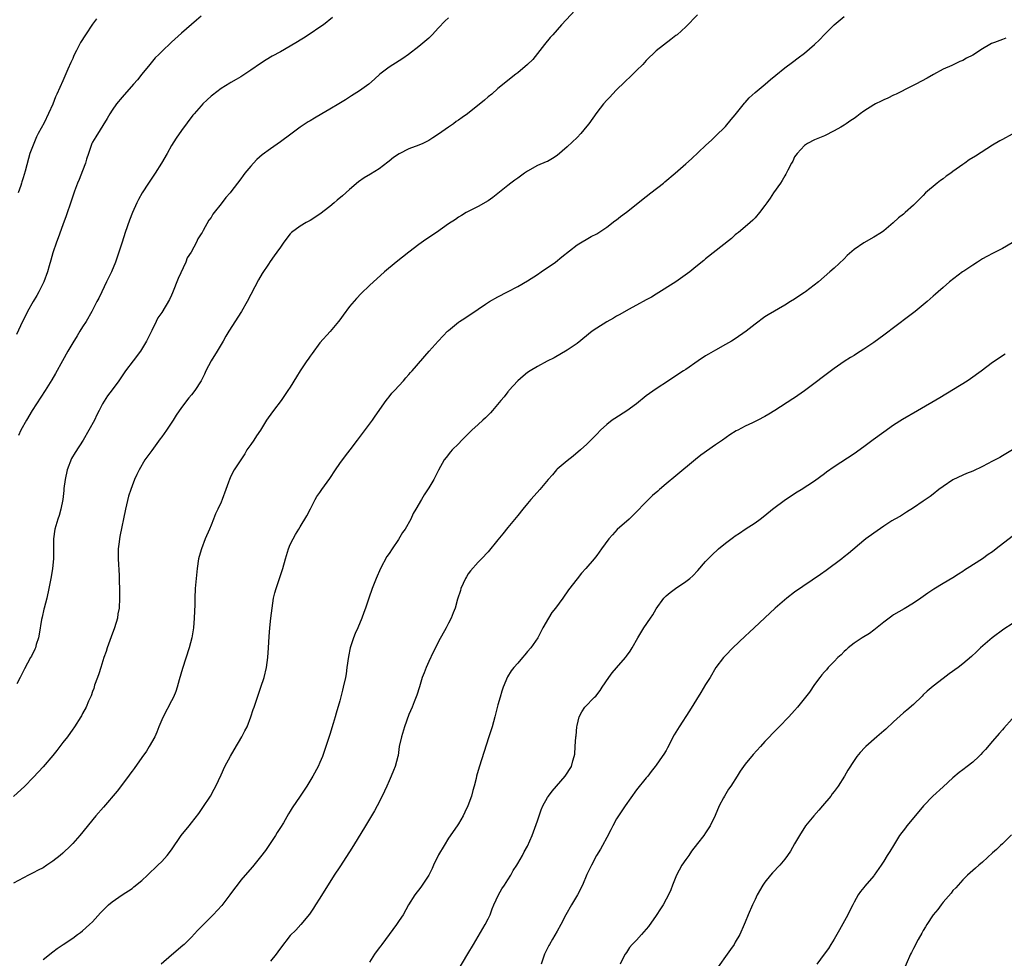
# Model space of a CAD drawing. Units: inches. Extents: x 2607000 to 2610000, y 1536000 to 1539000.
# Drawn here: x 2609296 to 2609495, y 1538604 to 1538794 of the extents above; entities that cross this region are included whole.
import ezdxf

# ---------------------------------------------------------------- set-up
doc = ezdxf.new("R2010")
doc.units = ezdxf.units.IN
doc.header["$MEASUREMENT"] = 0
doc.layers.add('LD26071536_10ft', color=133, linetype='Continuous')

msp = doc.modelspace()

# ---------------------------------------------------------------- linework, layer by layer
at = {"layer": 'LD26071536_10ft'}
for points, elevation in [([(2609409.57, 1538797), (2609405.83, 1538793), (2609404.08, 1538791), (2609403.59, 1538790.41), (2609402.43, 1538789), (2609400.02, 1538785.98), (2609399, 1538784.94), (2609397, 1538783.29), (2609396.61, 1538783), (2609395, 1538781.74), (2609394.61, 1538781.39), (2609393, 1538780.09), (2609391.74, 1538779), (2609391, 1538778.4), (2609390.26, 1538777.74), (2609386.81, 1538775), (2609385.76, 1538774.24), (2609385, 1538773.69), (2609384.58, 1538773.42), (2609384.01, 1538773), (2609383, 1538772.32), (2609381, 1538770.89), (2609379.84, 1538770.16), (2609379, 1538769.61), (2609378.61, 1538769.39), (2609377.78, 1538769), (2609377, 1538768.68), (2609375, 1538767.94), (2609373, 1538766.92), (2609371.87, 1538766.13), (2609371, 1538765.41), (2609370.76, 1538765.24), (2609369, 1538763.85), (2609367.23, 1538762.77), (2609365.96, 1538762.04), (2609364.78, 1538761.22), (2609363, 1538759.71), (2609361.58, 1538758.42), (2609360.48, 1538757.52), (2609359.89, 1538757), (2609359, 1538756.26), (2609357, 1538754.71), (2609355, 1538753.42), (2609354.2, 1538753), (2609353, 1538752.3), (2609351.27, 1538751), (2609351.12, 1538750.88), (2609351, 1538750.74), (2609349.73, 1538749), (2609349, 1538748.03), (2609348.31, 1538747), (2609347.73, 1538746.27), (2609346.91, 1538745.09), (2609346.61, 1538744.61), (2609345.33, 1538742.67), (2609344.58, 1538741.42), (2609342.28, 1538737), (2609341.15, 1538735), (2609338.59, 1538731), (2609337.99, 1538730.01), (2609337.41, 1538729), (2609336.24, 1538727), (2609335, 1538725), (2609333.95, 1538723), (2609333.67, 1538722.33), (2609333, 1538720.99), (2609331.73, 1538719), (2609331, 1538718.12), (2609330.47, 1538717.53), (2609329, 1538715.58), (2609327.95, 1538714.05), (2609327.32, 1538713), (2609325.97, 1538711), (2609325, 1538709.63), (2609324.72, 1538709.28), (2609323, 1538706.92), (2609322.17, 1538705.83), (2609321.61, 1538705), (2609320.43, 1538703), (2609319.94, 1538702.06), (2609319.48, 1538701), (2609319, 1538699.72), (2609318.73, 1538699), (2609318.32, 1538697.68), (2609317.67, 1538695), (2609316.53, 1538689.47), (2609316.46, 1538689), (2609316.42, 1538688.42), (2609316.23, 1538687), (2609316.2, 1538685.8), (2609316.22, 1538685), (2609316.41, 1538681.59), (2609316.42, 1538681), (2609316.41, 1538680.41), (2609316.45, 1538679), (2609316.48, 1538677), (2609316.39, 1538675), (2609316.16, 1538673.84), (2609316.03, 1538673), (2609315.43, 1538671), (2609314.78, 1538669.22), (2609314, 1538667), (2609313.76, 1538666.24), (2609313.33, 1538665), (2609312.67, 1538663), (2609312.31, 1538661.69), (2609312.02, 1538661), (2609311.44, 1538659.44), (2609311.26, 1538658.74), (2609311, 1538658.16), (2609310.72, 1538657.28), (2609310.21, 1538656.21), (2609309.73, 1538655), (2609309, 1538653.7), (2609308.78, 1538653.22), (2609308.65, 1538653), (2609307.36, 1538651), (2609307.21, 1538650.79), (2609307, 1538650.54), (2609305.92, 1538649), (2609305, 1538647.81), (2609303.81, 1538646.19), (2609303, 1538645.2), (2609301.06, 1538642.94), (2609300.1, 1538641.9), (2609299, 1538640.75), (2609297.29, 1538639), (2609295, 1538636.91)], 8660), ([(2609433.34, 1538795), (2609431, 1538792.61), (2609429.21, 1538791), (2609429, 1538790.83), (2609427.95, 1538790.05), (2609425, 1538787.72), (2609423, 1538785.77), (2609422.64, 1538785.36), (2609422.3, 1538785), (2609421, 1538783.76), (2609419.63, 1538782.37), (2609419, 1538781.82), (2609418.6, 1538781.4), (2609417, 1538779.86), (2609416.13, 1538779), (2609415.61, 1538778.39), (2609415, 1538777.76), (2609414.36, 1538777), (2609413, 1538775.24), (2609411.39, 1538773), (2609411, 1538772.51), (2609409.73, 1538771), (2609409, 1538770.23), (2609407, 1538768.29), (2609405, 1538766.56), (2609404.06, 1538765.94), (2609403, 1538765.37), (2609402.75, 1538765.25), (2609401, 1538764.51), (2609399, 1538763.42), (2609398.37, 1538763), (2609397.59, 1538762.41), (2609397, 1538761.99), (2609396.44, 1538761.56), (2609395.62, 1538761), (2609395, 1538760.51), (2609391.95, 1538758.05), (2609391, 1538757.4), (2609389, 1538756.26), (2609387, 1538755.26), (2609386.55, 1538755), (2609385.6, 1538754.4), (2609385, 1538754.07), (2609384.39, 1538753.61), (2609383, 1538752.72), (2609380.56, 1538751), (2609378.44, 1538749.56), (2609377, 1538748.54), (2609374.95, 1538747), (2609372.44, 1538745), (2609370.06, 1538743), (2609367, 1538740.25), (2609365.34, 1538738.66), (2609364.38, 1538737.62), (2609363, 1538735.99), (2609361.7, 1538734.3), (2609361, 1538733.32), (2609360.75, 1538733), (2609359.04, 1538730.96), (2609357, 1538728.64), (2609355.46, 1538726.54), (2609355, 1538725.94), (2609354.62, 1538725.38), (2609354.38, 1538725), (2609353, 1538722.99), (2609352.23, 1538721.77), (2609351, 1538719.72), (2609350.54, 1538719), (2609349.18, 1538717), (2609347.6, 1538715), (2609346.51, 1538713.49), (2609346.19, 1538713), (2609344.96, 1538711), (2609344.16, 1538709.84), (2609343.62, 1538709), (2609343, 1538708.12), (2609342.25, 1538707), (2609341.78, 1538706.22), (2609339.67, 1538703), (2609339, 1538701.68), (2609338.68, 1538701), (2609338.49, 1538700.49), (2609337.98, 1538699), (2609337.25, 1538697), (2609337, 1538696.47), (2609336.36, 1538695), (2609335.89, 1538694.11), (2609335.48, 1538693), (2609335, 1538691.78), (2609334.65, 1538691), (2609333.81, 1538689), (2609333.03, 1538687.03), (2609332.56, 1538685.44), (2609332.45, 1538685), (2609332.16, 1538683), (2609331.8, 1538679), (2609331.68, 1538677), (2609331.67, 1538675.67), (2609331.61, 1538674.39), (2609331.58, 1538673), (2609331.4, 1538671), (2609331.36, 1538670.64), (2609331.08, 1538669), (2609330.56, 1538667), (2609329.19, 1538662.82), (2609328.52, 1538660.52), (2609328.11, 1538659), (2609327.84, 1538658.16), (2609327.37, 1538657), (2609327, 1538656.28), (2609325.27, 1538653), (2609325, 1538652.4), (2609324.45, 1538651), (2609324.05, 1538649.95), (2609323.59, 1538649), (2609322.49, 1538647), (2609321.93, 1538646.07), (2609321, 1538644.82), (2609319.42, 1538642.58), (2609319, 1538642.05), (2609318.58, 1538641.42), (2609318.27, 1538641), (2609315.99, 1538638.01), (2609313.25, 1538634.75), (2609311.7, 1538633), (2609308.45, 1538629), (2609307, 1538627.38), (2609306.64, 1538627), (2609305, 1538625.44), (2609304.49, 1538625), (2609303, 1538623.81), (2609301.8, 1538623), (2609301, 1538622.5), (2609300.01, 1538621.99), (2609299, 1538621.44), (2609298.09, 1538621), (2609295, 1538619.36)], 8670), ([(2609333, 1538794.74), (2609332.05, 1538793.95), (2609331, 1538793.06), (2609329, 1538791.33), (2609327, 1538789.51), (2609325, 1538787.6), (2609324.39, 1538787), (2609323.71, 1538786.29), (2609322.6, 1538785), (2609321, 1538783), (2609320.1, 1538781.9), (2609319.33, 1538781), (2609317, 1538778.37), (2609315.89, 1538777), (2609315, 1538775.76), (2609314.5, 1538775), (2609313.96, 1538774.04), (2609311.66, 1538770.34), (2609311, 1538769.23), (2609310.89, 1538769), (2609310.18, 1538767), (2609309.81, 1538765.81), (2609309.58, 1538765), (2609309, 1538763.46), (2609308.31, 1538761.69), (2609307.97, 1538761), (2609307.36, 1538759.36), (2609307, 1538758.31), (2609306.69, 1538757.31), (2609305.67, 1538754.33), (2609305, 1538752.53), (2609304.08, 1538749.92), (2609303.73, 1538749), (2609303, 1538746.88), (2609302.59, 1538745.41), (2609302.26, 1538744.26), (2609301.93, 1538743), (2609301.15, 1538741), (2609300.18, 1538739), (2609299.77, 1538738.23), (2609299.02, 1538737), (2609297.88, 1538735), (2609297.6, 1538734.4), (2609296.84, 1538733), (2609295.66, 1538730.34)], 8630), ([(2609301, 1538603.94), (2609303, 1538605.49), (2609303.87, 1538606.13), (2609305.07, 1538607), (2609307, 1538608.26), (2609307.99, 1538609), (2609308.59, 1538609.41), (2609309, 1538609.73), (2609310.43, 1538611), (2609311, 1538611.57), (2609312.63, 1538613.37), (2609313.61, 1538614.39), (2609314.27, 1538615), (2609315, 1538615.6), (2609317, 1538616.99), (2609319, 1538618.32), (2609319.39, 1538618.61), (2609321, 1538619.94), (2609322.14, 1538621), (2609324.24, 1538623), (2609325, 1538623.76), (2609326.13, 1538625), (2609327, 1538626.15), (2609328.97, 1538629.03), (2609330.55, 1538631), (2609331, 1538631.55), (2609332.5, 1538633.5), (2609333.33, 1538634.67), (2609334.86, 1538637), (2609335.64, 1538638.36), (2609335.97, 1538639), (2609337, 1538641.31), (2609337.8, 1538643), (2609338.91, 1538645.09), (2609339.67, 1538646.33), (2609341.23, 1538649), (2609341.84, 1538650.16), (2609342.26, 1538651), (2609343.04, 1538653), (2609343.53, 1538654.47), (2609343.68, 1538655), (2609344.35, 1538657), (2609345.07, 1538659), (2609345.74, 1538661), (2609346.2, 1538663), (2609346.45, 1538665), (2609346.6, 1538667), (2609346.74, 1538669.26), (2609346.87, 1538671), (2609347.08, 1538673), (2609347.31, 1538675), (2609347.6, 1538677), (2609347.87, 1538678.13), (2609348.13, 1538679), (2609348.84, 1538681), (2609349.48, 1538683), (2609350.02, 1538685), (2609350.65, 1538687), (2609351, 1538687.85), (2609351.56, 1538689), (2609352.07, 1538689.93), (2609352.7, 1538691), (2609353, 1538691.46), (2609354.34, 1538693.66), (2609355.08, 1538695.08), (2609356.05, 1538697), (2609356.39, 1538697.61), (2609357, 1538698.42), (2609357.22, 1538698.78), (2609357.38, 1538699), (2609359, 1538701.22), (2609360.16, 1538703), (2609361, 1538704.23), (2609362.18, 1538705.82), (2609363.09, 1538707), (2609364.61, 1538709), (2609365, 1538709.54), (2609367.61, 1538713), (2609368.17, 1538713.83), (2609370.37, 1538717), (2609370.64, 1538717.36), (2609371, 1538717.77), (2609371.54, 1538718.46), (2609372.06, 1538719), (2609373.87, 1538721), (2609374.39, 1538721.61), (2609375, 1538722.29), (2609375.33, 1538722.67), (2609375.64, 1538723), (2609379.11, 1538727), (2609380.9, 1538729), (2609381.94, 1538730.06), (2609382.8, 1538731), (2609383, 1538731.19), (2609385, 1538732.86), (2609385.2, 1538733), (2609386.31, 1538733.69), (2609387, 1538734.16), (2609387.53, 1538734.47), (2609389, 1538735.49), (2609390.49, 1538736.49), (2609391.27, 1538737), (2609393, 1538738), (2609394.93, 1538739), (2609397, 1538740.05), (2609399, 1538741.23), (2609401, 1538742.5), (2609401.77, 1538743), (2609404.63, 1538745), (2609405.93, 1538746.07), (2609409, 1538748.47), (2609411.83, 1538750.17), (2609413, 1538750.73), (2609413.43, 1538751), (2609415, 1538752.06), (2609416.66, 1538753.34), (2609417, 1538753.55), (2609417.79, 1538754.21), (2609419, 1538755.08), (2609423, 1538758.29), (2609423.93, 1538759), (2609426.46, 1538761), (2609426.74, 1538761.26), (2609428.82, 1538763), (2609431, 1538764.87), (2609432.13, 1538765.87), (2609435, 1538768.6), (2609436.24, 1538769.76), (2609437, 1538770.45), (2609439, 1538772.42), (2609440.16, 1538773.84), (2609441, 1538774.78), (2609442.87, 1538777.13), (2609443, 1538777.26), (2609443.8, 1538778.2), (2609445, 1538779.29), (2609447.03, 1538781), (2609448.08, 1538781.92), (2609449.16, 1538782.84), (2609451, 1538784.32), (2609452.54, 1538785.46), (2609453.7, 1538786.3), (2609455, 1538787.27), (2609457, 1538789), (2609458.02, 1538789.98), (2609459, 1538791.03), (2609460.99, 1538793.01), (2609463, 1538794.68)], 8680), ([(2609383, 1538794.43), (2609382.28, 1538793.72), (2609381, 1538792.36), (2609379.69, 1538791), (2609379, 1538790.33), (2609377, 1538788.62), (2609374.94, 1538787), (2609373.79, 1538786.21), (2609373, 1538785.72), (2609371, 1538784.42), (2609369.14, 1538783), (2609368.02, 1538781.98), (2609366.86, 1538781), (2609365, 1538779.65), (2609363.39, 1538778.61), (2609363, 1538778.34), (2609362.17, 1538777.83), (2609360.85, 1538777), (2609359, 1538775.94), (2609357.4, 1538775), (2609355.87, 1538774.13), (2609355, 1538773.56), (2609354.65, 1538773.35), (2609353, 1538772.27), (2609351.1, 1538770.9), (2609349, 1538769.33), (2609347, 1538767.92), (2609345.33, 1538766.67), (2609344.26, 1538765.74), (2609343.54, 1538765), (2609343, 1538764.4), (2609341.84, 1538763), (2609341.47, 1538762.53), (2609341, 1538761.85), (2609339, 1538759.21), (2609338.83, 1538759), (2609337.95, 1538758.05), (2609337, 1538756.76), (2609335.61, 1538755), (2609335.33, 1538754.67), (2609335, 1538754.03), (2609334.52, 1538753.48), (2609333.41, 1538751.41), (2609333.16, 1538751), (2609333, 1538750.7), (2609332.32, 1538749.68), (2609332.02, 1538749), (2609330.94, 1538747), (2609330.16, 1538745.84), (2609329.86, 1538745), (2609328.3, 1538741.7), (2609327.2, 1538738.8), (2609327, 1538738.34), (2609326.56, 1538737.44), (2609325, 1538734.78), (2609324.24, 1538733.76), (2609323.85, 1538733), (2609323, 1538731.18), (2609322.93, 1538731), (2609321.95, 1538729), (2609320.68, 1538727), (2609319.22, 1538725), (2609317.7, 1538723), (2609316.34, 1538721), (2609315, 1538719.14), (2609314.03, 1538717.97), (2609313, 1538716.3), (2609312.35, 1538715), (2609311.88, 1538714.12), (2609311.39, 1538713), (2609310.29, 1538711), (2609309.13, 1538709), (2609307.49, 1538706.51), (2609306.74, 1538705.26), (2609305.9, 1538703), (2609305.46, 1538701), (2609305.22, 1538699.22), (2609305.2, 1538698.8), (2609305, 1538697), (2609304.62, 1538695), (2609304.26, 1538693.74), (2609303.99, 1538693), (2609303.39, 1538691), (2609303.11, 1538689), (2609303.13, 1538685), (2609302.95, 1538683), (2609302.64, 1538681.36), (2609302.61, 1538681), (2609302.21, 1538679), (2609301.74, 1538677), (2609301.21, 1538675), (2609301.18, 1538674.82), (2609300.81, 1538673.19), (2609300.68, 1538672.68), (2609300.24, 1538669.76), (2609300.06, 1538669), (2609299.62, 1538667.62), (2609299.45, 1538667), (2609299.32, 1538666.68), (2609298.68, 1538665.32), (2609298.5, 1538665), (2609297.27, 1538662.73), (2609296.4, 1538661), (2609295.68, 1538659.68)], 8650), ([(2609311.79, 1538794.21), (2609311, 1538793.11), (2609309.58, 1538791), (2609308.59, 1538789.41), (2609307.78, 1538787.78), (2609307.24, 1538786.76), (2609307, 1538786.19), (2609306.61, 1538785.39), (2609306.04, 1538784.04), (2609305.39, 1538782.61), (2609305, 1538781.64), (2609303.82, 1538779), (2609303.54, 1538778.46), (2609302.96, 1538776.96), (2609301.2, 1538773.2), (2609300.04, 1538771), (2609299.67, 1538770.33), (2609299.13, 1538769), (2609298.35, 1538767), (2609298.04, 1538765.96), (2609297.39, 1538763.39), (2609297, 1538762.03), (2609296.73, 1538761.27), (2609296.66, 1538761), (2609296.51, 1538760.51), (2609295.96, 1538759)], 8620), ([(2609359.54, 1538794.46), (2609357.69, 1538793), (2609357, 1538792.5), (2609355, 1538791.16), (2609353.67, 1538790.33), (2609353, 1538789.89), (2609352.44, 1538789.56), (2609351, 1538788.67), (2609349, 1538787.55), (2609347.33, 1538786.67), (2609346.1, 1538785.9), (2609345, 1538785.18), (2609343, 1538783.8), (2609341.81, 1538783), (2609341, 1538782.49), (2609340.05, 1538781.95), (2609339, 1538781.31), (2609338.8, 1538781.2), (2609337, 1538780.09), (2609335.24, 1538778.76), (2609335, 1538778.57), (2609334.18, 1538777.82), (2609333.33, 1538777), (2609333, 1538776.64), (2609331.57, 1538775), (2609331.31, 1538774.69), (2609329, 1538771.63), (2609327.92, 1538770.08), (2609327, 1538768.57), (2609326.13, 1538767), (2609324.98, 1538765), (2609323.7, 1538763), (2609322.31, 1538761), (2609321.03, 1538759), (2609320.31, 1538757.69), (2609319.97, 1538757), (2609319.08, 1538755), (2609318.5, 1538753.5), (2609317.64, 1538751), (2609316.98, 1538749.02), (2609316.35, 1538747), (2609315.68, 1538745), (2609314.84, 1538743), (2609313.83, 1538741), (2609312.87, 1538739), (2609312.29, 1538737.71), (2609311.9, 1538737), (2609310.9, 1538735), (2609309.75, 1538733), (2609309, 1538731.89), (2609308.47, 1538731), (2609307.88, 1538730.12), (2609307, 1538728.66), (2609306.04, 1538727), (2609304.92, 1538725), (2609303.53, 1538722.47), (2609302.8, 1538721.2), (2609301.46, 1538719), (2609298.83, 1538715), (2609297.63, 1538713), (2609296.54, 1538711), (2609296.04, 1538709.96)], 8640), ([(2609495.71, 1538790.29), (2609495, 1538790.05), (2609493.43, 1538789.43), (2609492.8, 1538789.2), (2609492.47, 1538789), (2609491, 1538788.17), (2609489, 1538786.84), (2609487.77, 1538786.23), (2609487, 1538785.79), (2609486.41, 1538785.59), (2609484.79, 1538784.79), (2609483, 1538784.02), (2609481.05, 1538782.95), (2609479.78, 1538782.22), (2609477.5, 1538781), (2609476.54, 1538780.54), (2609473.5, 1538779), (2609473.18, 1538778.82), (2609473, 1538778.75), (2609471.84, 1538778.16), (2609471, 1538777.8), (2609470.46, 1538777.54), (2609469.38, 1538777), (2609469, 1538776.79), (2609467, 1538775.52), (2609466.24, 1538775), (2609465.56, 1538774.44), (2609465, 1538774.07), (2609464.39, 1538773.61), (2609463.42, 1538773), (2609463, 1538772.71), (2609462.32, 1538772.32), (2609461, 1538771.52), (2609459, 1538770.57), (2609457, 1538769.71), (2609455.6, 1538769), (2609455, 1538768.6), (2609453.48, 1538767), (2609453, 1538766.26), (2609452.6, 1538765.4), (2609452.36, 1538765), (2609451.63, 1538763.63), (2609451.22, 1538762.78), (2609451, 1538762.43), (2609450.5, 1538761.5), (2609450.13, 1538761), (2609448.74, 1538759), (2609448.05, 1538757.95), (2609447.36, 1538757), (2609447, 1538756.46), (2609445.89, 1538755), (2609445, 1538753.96), (2609444.54, 1538753.46), (2609443.98, 1538753), (2609443, 1538752.15), (2609441.62, 1538751), (2609441.27, 1538750.73), (2609441, 1538750.49), (2609440.24, 1538749.76), (2609435, 1538745.64), (2609434.66, 1538745.34), (2609433, 1538744.03), (2609431.79, 1538743), (2609428.99, 1538741.01), (2609425, 1538738.49), (2609424.06, 1538737.94), (2609423, 1538737.35), (2609421, 1538736.28), (2609419.38, 1538735.38), (2609417.63, 1538734.37), (2609417, 1538734.04), (2609416.35, 1538733.65), (2609415, 1538732.9), (2609413, 1538731.65), (2609412.08, 1538731), (2609409, 1538728.56), (2609407, 1538727.18), (2609404.37, 1538725.63), (2609402.94, 1538724.94), (2609401, 1538723.88), (2609399.52, 1538723), (2609399, 1538722.65), (2609398.1, 1538721.9), (2609397, 1538721.01), (2609395.18, 1538719), (2609395.11, 1538718.89), (2609395, 1538718.78), (2609394.25, 1538717.75), (2609393.57, 1538717), (2609391.89, 1538715), (2609391.5, 1538714.5), (2609391, 1538714.02), (2609390.51, 1538713.49), (2609389.94, 1538713), (2609389, 1538712.12), (2609387.69, 1538711), (2609386.36, 1538709.64), (2609385.7, 1538709), (2609385, 1538708.21), (2609383.77, 1538707), (2609383.4, 1538706.6), (2609382.5, 1538705.5), (2609382.11, 1538705), (2609381, 1538702.92), (2609380.06, 1538701), (2609379, 1538699.31), (2609378.07, 1538697.93), (2609377.52, 1538697), (2609376.42, 1538695), (2609375.88, 1538694.12), (2609375.4, 1538693), (2609374.24, 1538691), (2609373.7, 1538690.3), (2609372.86, 1538688.86), (2609371.6, 1538687), (2609371, 1538686.05), (2609370.56, 1538685.44), (2609369.28, 1538683), (2609368.37, 1538681), (2609367.56, 1538679), (2609366.87, 1538677), (2609366.2, 1538675), (2609365.85, 1538674.15), (2609365.48, 1538673), (2609364.65, 1538671), (2609364.13, 1538669.87), (2609363.8, 1538669), (2609363.12, 1538667), (2609362.76, 1538665.24), (2609362.47, 1538663), (2609362.29, 1538661.71), (2609362.17, 1538661), (2609361.73, 1538659), (2609361.57, 1538658.43), (2609361, 1538656.26), (2609360.25, 1538653.75), (2609360.06, 1538653), (2609359.67, 1538651.67), (2609359, 1538649.45), (2609358.21, 1538647), (2609357.5, 1538645), (2609357, 1538643.8), (2609356.64, 1538643), (2609355.58, 1538641), (2609354.35, 1538639), (2609353.79, 1538638.21), (2609353.03, 1538637), (2609351.4, 1538634.6), (2609351, 1538633.92), (2609350.62, 1538633.38), (2609349.6, 1538631.6), (2609349, 1538630.61), (2609348.38, 1538629.62), (2609348.02, 1538629), (2609346.69, 1538627), (2609345.99, 1538626.01), (2609345, 1538624.71), (2609343.33, 1538622.67), (2609341.87, 1538621), (2609341, 1538619.95), (2609340.25, 1538619), (2609339.71, 1538618.29), (2609338.8, 1538617), (2609337.14, 1538614.86), (2609335.41, 1538613), (2609333, 1538610.57), (2609332.23, 1538609.77), (2609331, 1538608.46), (2609329.54, 1538607), (2609329.26, 1538606.74), (2609327, 1538604.81), (2609324.91, 1538603)], 8690), ([(2609497, 1538770.89), (2609495, 1538769.83), (2609494.47, 1538769.53), (2609493, 1538768.64), (2609489.54, 1538766.46), (2609488.32, 1538765.68), (2609487.43, 1538765), (2609487, 1538764.73), (2609485, 1538763.3), (2609484.6, 1538763), (2609483.65, 1538762.35), (2609483, 1538761.85), (2609482.48, 1538761.52), (2609481.8, 1538761), (2609479.46, 1538759), (2609479, 1538758.5), (2609477.5, 1538757), (2609477, 1538756.52), (2609475.34, 1538755), (2609475.15, 1538754.85), (2609475, 1538754.72), (2609474.03, 1538753.97), (2609472.91, 1538752.91), (2609471, 1538751.34), (2609470.53, 1538751), (2609469, 1538750.05), (2609467, 1538748.91), (2609465, 1538747.52), (2609463.65, 1538746.35), (2609463, 1538745.68), (2609461, 1538743.8), (2609460.12, 1538743), (2609457.81, 1538741), (2609455.22, 1538739), (2609455, 1538738.84), (2609453.87, 1538738.13), (2609453, 1538737.51), (2609452.17, 1538737), (2609451, 1538736.29), (2609447.64, 1538734.36), (2609447, 1538733.91), (2609445, 1538732.44), (2609443.16, 1538731), (2609441, 1538729.5), (2609440.2, 1538729), (2609439, 1538728.31), (2609437, 1538727.21), (2609435.6, 1538726.4), (2609435, 1538726.03), (2609433.47, 1538725), (2609431, 1538723.29), (2609430.54, 1538723), (2609429, 1538721.98), (2609427.46, 1538721), (2609425, 1538719.38), (2609423, 1538717.95), (2609421, 1538716.34), (2609419.08, 1538714.92), (2609416.62, 1538713.38), (2609416.1, 1538713), (2609415, 1538712.13), (2609413.76, 1538711), (2609413, 1538710.2), (2609412.39, 1538709.61), (2609411, 1538708.17), (2609409.68, 1538707), (2609408.23, 1538705.77), (2609407, 1538704.83), (2609405, 1538703.13), (2609404.87, 1538703), (2609404.04, 1538701.96), (2609403.15, 1538701), (2609401.45, 1538699), (2609400.31, 1538697.69), (2609399.67, 1538697), (2609399, 1538696.2), (2609398.05, 1538695), (2609397, 1538693.73), (2609396.68, 1538693.32), (2609395, 1538691.33), (2609393.97, 1538690.03), (2609393, 1538688.83), (2609391, 1538686.41), (2609389.68, 1538685), (2609389, 1538684.31), (2609387.45, 1538682.55), (2609387, 1538681.93), (2609386.64, 1538681.36), (2609386.44, 1538681), (2609385.51, 1538679), (2609385.41, 1538678.59), (2609384.81, 1538676.81), (2609384.32, 1538675), (2609383.97, 1538674.03), (2609383.54, 1538673), (2609383, 1538671.98), (2609382.52, 1538671), (2609381, 1538668.25), (2609380.37, 1538667), (2609379.93, 1538666.07), (2609379, 1538664.2), (2609378.45, 1538663), (2609378.07, 1538661.93), (2609377.7, 1538661), (2609377.11, 1538659.11), (2609376.6, 1538657.4), (2609376.03, 1538656.04), (2609375.64, 1538655), (2609375, 1538653.51), (2609374.07, 1538651), (2609373.46, 1538649), (2609373.05, 1538647), (2609372.79, 1538645.21), (2609372.75, 1538645), (2609372.21, 1538643), (2609371.86, 1538642.14), (2609371.42, 1538641), (2609371, 1538640.07), (2609370.54, 1538639), (2609369.6, 1538637), (2609368.56, 1538635), (2609368, 1538634), (2609367.43, 1538633), (2609366.22, 1538631), (2609363.76, 1538627), (2609363, 1538625.71), (2609361, 1538622.65), (2609359.9, 1538621), (2609357, 1538616.33), (2609356.1, 1538615), (2609355.67, 1538614.33), (2609354.87, 1538613.13), (2609353.17, 1538611), (2609352.14, 1538609.86), (2609351, 1538608.76), (2609349, 1538606.25), (2609348.5, 1538605.5), (2609348.13, 1538605), (2609347, 1538603.58)], 8700), ([(2609497, 1538748.9), (2609495, 1538747.77), (2609493.17, 1538746.83), (2609491.87, 1538746.13), (2609491, 1538745.64), (2609489.94, 1538745), (2609489, 1538744.4), (2609487.18, 1538743.18), (2609486.92, 1538743), (2609484.34, 1538741), (2609483, 1538739.84), (2609481.99, 1538739), (2609481.48, 1538738.52), (2609481, 1538738.12), (2609479.78, 1538737), (2609479, 1538736.36), (2609477.4, 1538735), (2609476.02, 1538733.98), (2609471, 1538730.22), (2609469, 1538728.76), (2609467, 1538727.38), (2609465.53, 1538726.47), (2609465, 1538726.13), (2609464.29, 1538725.71), (2609463, 1538724.88), (2609461, 1538723.47), (2609455, 1538718.96), (2609453, 1538717.56), (2609452.65, 1538717.35), (2609449, 1538714.96), (2609447.75, 1538714.25), (2609447, 1538713.76), (2609445.56, 1538713), (2609444.5, 1538712.5), (2609443, 1538711.83), (2609441.49, 1538711), (2609441.16, 1538710.84), (2609439.91, 1538710.09), (2609438.39, 1538709), (2609437, 1538708.07), (2609434.04, 1538705.96), (2609432.92, 1538705.08), (2609429, 1538701.78), (2609427, 1538700.13), (2609425.64, 1538699), (2609425.3, 1538698.7), (2609424.24, 1538697.76), (2609423.43, 1538697), (2609420.27, 1538693.73), (2609419.5, 1538693), (2609417.12, 1538690.88), (2609416.14, 1538689.86), (2609415.45, 1538689), (2609413.97, 1538687), (2609413, 1538685.66), (2609412.48, 1538685), (2609410.78, 1538683), (2609409.92, 1538682.08), (2609409, 1538680.94), (2609407.29, 1538678.71), (2609406.12, 1538677), (2609404.61, 1538675), (2609403.9, 1538674.1), (2609403.22, 1538673), (2609402.09, 1538671), (2609401.03, 1538669), (2609399.62, 1538667), (2609399, 1538666.22), (2609398.41, 1538665.59), (2609397.95, 1538665), (2609397, 1538663.88), (2609396.21, 1538663), (2609395.68, 1538662.32), (2609394.92, 1538661.08), (2609394.07, 1538659), (2609393.8, 1538658.2), (2609393.43, 1538657), (2609393, 1538655.45), (2609392.37, 1538653), (2609391.8, 1538651), (2609391.17, 1538649), (2609389.17, 1538642.83), (2609388.67, 1538641), (2609388.58, 1538640.58), (2609388.19, 1538639), (2609387.89, 1538638.11), (2609387.65, 1538637), (2609386.91, 1538635), (2609386.27, 1538633.73), (2609385.93, 1538633), (2609385, 1538631.39), (2609384.76, 1538631), (2609383, 1538628.47), (2609382.09, 1538627), (2609381, 1538625.1), (2609379.98, 1538623), (2609379.68, 1538622.32), (2609379, 1538620.98), (2609377.43, 1538618.57), (2609376.18, 1538617), (2609374.92, 1538615), (2609373.81, 1538613), (2609373, 1538611.8), (2609372.49, 1538611), (2609371.02, 1538609), (2609369.49, 1538607), (2609369.3, 1538606.7), (2609369, 1538606.28), (2609368.03, 1538605), (2609367, 1538603.41)], 8710), ([(2609383, 1538598.5), (2609386.93, 1538605.07), (2609388.02, 1538607), (2609390.42, 1538611), (2609391, 1538612.14), (2609391.39, 1538613), (2609391.82, 1538614.18), (2609392.15, 1538615), (2609393.11, 1538617), (2609393.76, 1538618.24), (2609394.31, 1538619), (2609395, 1538620.05), (2609395.58, 1538621), (2609396.07, 1538621.93), (2609396.8, 1538623), (2609397, 1538623.33), (2609397.95, 1538625), (2609398.3, 1538625.7), (2609399, 1538626.86), (2609399.9, 1538629), (2609401, 1538631.99), (2609401.33, 1538633), (2609401.77, 1538634.23), (2609402.08, 1538635), (2609403, 1538636.68), (2609403.2, 1538637), (2609403.99, 1538638.01), (2609404.87, 1538639), (2609406.58, 1538641), (2609407.84, 1538643), (2609408.12, 1538644.12), (2609408.42, 1538645), (2609408.52, 1538645.48), (2609408.62, 1538647), (2609408.78, 1538649), (2609408.79, 1538649.21), (2609408.96, 1538651), (2609409, 1538651.25), (2609409.39, 1538653), (2609409.96, 1538654.04), (2609410.6, 1538655), (2609412.53, 1538657), (2609412.78, 1538657.22), (2609413.67, 1538658.33), (2609414.07, 1538659), (2609415.43, 1538661), (2609416.11, 1538661.89), (2609417, 1538662.96), (2609418.78, 1538665), (2609419, 1538665.3), (2609419.71, 1538666.29), (2609420.15, 1538667), (2609421.31, 1538669), (2609422.53, 1538671), (2609423.88, 1538673), (2609424.32, 1538673.68), (2609425, 1538674.85), (2609426.53, 1538677), (2609426.75, 1538677.25), (2609427, 1538677.51), (2609427.82, 1538678.18), (2609428.88, 1538679), (2609431, 1538680.39), (2609431.77, 1538681), (2609432.43, 1538681.57), (2609433.41, 1538682.59), (2609435, 1538684.41), (2609435.53, 1538685), (2609436.25, 1538685.75), (2609437.62, 1538687), (2609439, 1538688.16), (2609440.61, 1538689.39), (2609441, 1538689.66), (2609441.82, 1538690.18), (2609443, 1538690.97), (2609445, 1538692.29), (2609446.02, 1538693), (2609447, 1538693.77), (2609448.5, 1538695), (2609451.16, 1538697), (2609453.5, 1538698.5), (2609454.31, 1538699), (2609457, 1538700.76), (2609459, 1538702.23), (2609459.43, 1538702.57), (2609461, 1538703.66), (2609465, 1538706.26), (2609467, 1538707.68), (2609468.89, 1538709.11), (2609471, 1538710.66), (2609473, 1538712.06), (2609474.79, 1538713.21), (2609477.85, 1538715), (2609482.38, 1538717.62), (2609487.87, 1538721), (2609488.54, 1538721.46), (2609490.69, 1538723), (2609493, 1538724.74), (2609495.54, 1538726.46)], 8720), ([(2609497.02, 1538707), (2609495, 1538705.79), (2609494.5, 1538705.5), (2609493, 1538704.71), (2609491, 1538703.68), (2609489, 1538702.74), (2609487.78, 1538702.22), (2609487, 1538701.9), (2609485, 1538700.98), (2609483, 1538699.64), (2609482.17, 1538699), (2609481, 1538698.07), (2609480.39, 1538697.61), (2609479, 1538696.63), (2609477, 1538695.29), (2609475.61, 1538694.39), (2609475, 1538694.04), (2609474.37, 1538693.63), (2609473.23, 1538693), (2609472.65, 1538692.65), (2609471, 1538691.59), (2609469, 1538690.19), (2609467.42, 1538689), (2609467, 1538688.67), (2609463.9, 1538686.09), (2609463, 1538685.36), (2609462.53, 1538685), (2609459.37, 1538682.63), (2609458.22, 1538681.78), (2609453, 1538678.21), (2609451.42, 1538677), (2609449.05, 1538675), (2609446.94, 1538673.06), (2609444.78, 1538671), (2609443.85, 1538670.15), (2609443, 1538669.32), (2609440.52, 1538667), (2609439, 1538665.43), (2609438.61, 1538665), (2609437.08, 1538663), (2609435.88, 1538661), (2609435, 1538659.59), (2609434.05, 1538657.95), (2609431.76, 1538654.24), (2609429.62, 1538651), (2609428.64, 1538649.36), (2609427.28, 1538646.72), (2609427, 1538646.19), (2609426.53, 1538645.47), (2609426.19, 1538645), (2609425, 1538643.24), (2609424.82, 1538643), (2609424.01, 1538641.98), (2609423.28, 1538641), (2609423, 1538640.68), (2609421, 1538638.23), (2609418.7, 1538635), (2609417.38, 1538633), (2609417, 1538632.38), (2609416.25, 1538631), (2609415.83, 1538630.17), (2609415, 1538628.62), (2609414.11, 1538627), (2609413.75, 1538626.25), (2609412.95, 1538625), (2609411.9, 1538623), (2609411, 1538621.15), (2609410.09, 1538619), (2609409.08, 1538617), (2609407.9, 1538615), (2609406.75, 1538613), (2609405.74, 1538611), (2609405, 1538609.66), (2609404.03, 1538608.03), (2609403.39, 1538607), (2609403.26, 1538606.74), (2609402.6, 1538605.4), (2609402.43, 1538605), (2609401.71, 1538603)], 8730), ([(2609497, 1538689.52), (2609493.78, 1538687), (2609493, 1538686.42), (2609492.15, 1538685.85), (2609490.98, 1538685), (2609487.88, 1538683), (2609487.34, 1538682.66), (2609487, 1538682.43), (2609486.11, 1538681.89), (2609485, 1538681.15), (2609483, 1538679.99), (2609481.15, 1538678.85), (2609479.96, 1538678.04), (2609478.48, 1538677), (2609477, 1538676), (2609475.13, 1538674.87), (2609473, 1538673.63), (2609472.62, 1538673.38), (2609472.08, 1538673), (2609471, 1538672.19), (2609469, 1538670.57), (2609468.1, 1538669.9), (2609466.64, 1538669), (2609465, 1538667.91), (2609463.81, 1538667), (2609463.41, 1538666.59), (2609463, 1538666.24), (2609462.41, 1538665.59), (2609461.73, 1538665), (2609461, 1538664.21), (2609459.79, 1538663), (2609459.44, 1538662.56), (2609459, 1538662.09), (2609458.5, 1538661.5), (2609458.06, 1538661), (2609457, 1538659.56), (2609455.97, 1538658.03), (2609455.19, 1538657), (2609453.58, 1538655), (2609453, 1538654.33), (2609451.8, 1538653), (2609449.86, 1538651), (2609448.42, 1538649.58), (2609447.91, 1538649), (2609447, 1538648.05), (2609446.1, 1538647), (2609444.62, 1538645.38), (2609443, 1538643.42), (2609441.96, 1538642.04), (2609441.34, 1538641), (2609440.1, 1538639), (2609439.64, 1538638.36), (2609438.81, 1538637), (2609438.61, 1538636.61), (2609437.72, 1538635), (2609436.93, 1538633.07), (2609435.91, 1538631), (2609435, 1538629.57), (2609434.62, 1538629), (2609433.37, 1538627.37), (2609432.14, 1538625.86), (2609431.6, 1538625), (2609431, 1538624.18), (2609430.17, 1538623), (2609429.11, 1538621), (2609428.32, 1538619), (2609427.96, 1538618.04), (2609427.47, 1538617), (2609427, 1538616.11), (2609426.38, 1538615), (2609425.85, 1538614.15), (2609425, 1538612.84), (2609423.41, 1538610.59), (2609423, 1538610.08), (2609422.5, 1538609.5), (2609422.01, 1538609), (2609421, 1538607.87), (2609420.12, 1538607), (2609419.62, 1538606.38), (2609419, 1538605.38), (2609418.69, 1538605), (2609418.42, 1538604.42), (2609417.68, 1538603)], 8740), ([(2609497, 1538671.85), (2609495.28, 1538670.72), (2609492.91, 1538669), (2609490.59, 1538667), (2609489.8, 1538666.2), (2609488.75, 1538665.25), (2609487, 1538663.76), (2609486.03, 1538663), (2609484.27, 1538661.73), (2609483, 1538660.8), (2609481, 1538659.24), (2609479.78, 1538658.22), (2609479, 1538657.44), (2609478.77, 1538657.23), (2609477, 1538655.53), (2609475.66, 1538654.34), (2609475, 1538653.8), (2609473, 1538652.01), (2609471.46, 1538650.54), (2609471, 1538650.17), (2609469.63, 1538649), (2609467.36, 1538647), (2609467.18, 1538646.82), (2609466.22, 1538645.78), (2609465.54, 1538645), (2609465, 1538644.19), (2609463.75, 1538642.25), (2609463.07, 1538641), (2609461.78, 1538639), (2609461, 1538637.95), (2609460.57, 1538637.43), (2609460.32, 1538637), (2609458.65, 1538635), (2609457.86, 1538634.14), (2609456.87, 1538633), (2609455.2, 1538631), (2609453.95, 1538629), (2609453, 1538627.34), (2609452.14, 1538625.86), (2609451.57, 1538625), (2609451, 1538624.2), (2609450, 1538623), (2609448.54, 1538621.46), (2609448.12, 1538621), (2609447, 1538619.57), (2609446.59, 1538619), (2609445.45, 1538617), (2609445, 1538616.1), (2609444.47, 1538615), (2609443.61, 1538613), (2609443, 1538611.52), (2609442.81, 1538611), (2609441.9, 1538609), (2609441, 1538607.42), (2609440.74, 1538607), (2609440.02, 1538605.98), (2609439.37, 1538605), (2609437.56, 1538602.44)], 8750), ([(2609497, 1538652.64), (2609495.28, 1538650.72), (2609495, 1538650.42), (2609494.35, 1538649.65), (2609493, 1538648.12), (2609491.57, 1538646.43), (2609491, 1538645.79), (2609490.62, 1538645.38), (2609490.23, 1538645), (2609489, 1538643.87), (2609487.9, 1538643), (2609487, 1538642.33), (2609486.27, 1538641.73), (2609485, 1538640.68), (2609483, 1538638.89), (2609480.96, 1538637), (2609479.08, 1538635), (2609478.1, 1538633.9), (2609475.66, 1538631), (2609475.4, 1538630.6), (2609474.21, 1538629), (2609472.96, 1538627), (2609472.23, 1538625.77), (2609471.73, 1538625), (2609471, 1538623.82), (2609470.47, 1538623), (2609469.1, 1538621), (2609469, 1538620.86), (2609467.22, 1538618.78), (2609467, 1538618.5), (2609466.31, 1538617.69), (2609465.87, 1538617), (2609465, 1538615.5), (2609464.77, 1538615), (2609464.15, 1538613.85), (2609463.77, 1538613), (2609462.07, 1538609.93), (2609461.51, 1538609), (2609461, 1538608.08), (2609460.3, 1538607), (2609459.81, 1538606.19), (2609458.99, 1538605.01), (2609457.51, 1538603)], 8760), ([(2609496.83, 1538629.17), (2609495, 1538627.36), (2609494.6, 1538627), (2609493.79, 1538626.21), (2609493, 1538625.51), (2609491, 1538623.65), (2609490.21, 1538623), (2609489.59, 1538622.41), (2609489, 1538621.92), (2609487.98, 1538621), (2609487, 1538620.04), (2609486.06, 1538619), (2609485.58, 1538618.42), (2609485, 1538617.87), (2609484.62, 1538617.38), (2609483, 1538615.53), (2609482.6, 1538615), (2609481.92, 1538614.08), (2609481, 1538612.97), (2609479.73, 1538611), (2609479.47, 1538610.53), (2609479, 1538609.77), (2609478.73, 1538609.27), (2609477.99, 1538607.99), (2609477, 1538606.15), (2609476.62, 1538605.38), (2609476.41, 1538605), (2609474.64, 1538601)], 8770)]:
    msp.add_lwpolyline(points, dxfattribs=dict(at, elevation=elevation))

doc.saveas('drawing.dxf')
